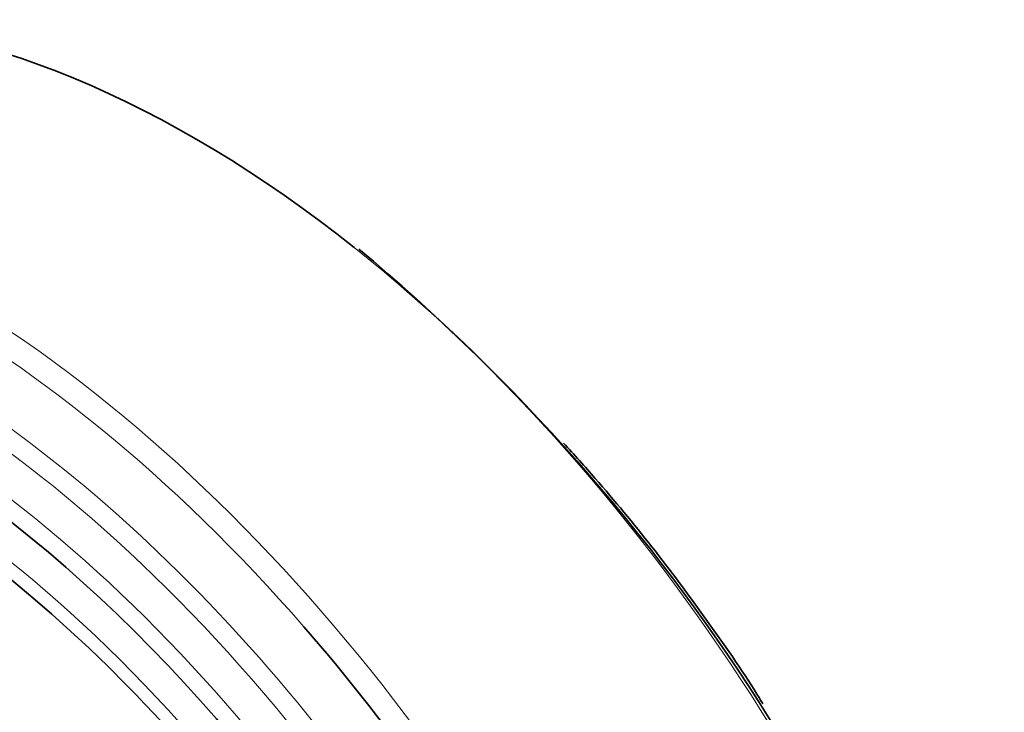
# Model space of a CAD drawing. Units: millimetres. Extents: x 0 to 1609, y 0 to 2151.
# Drawn here: x 1465 to 1529, y 595 to 640 of the extents above; entities that cross this region are included whole.
import ezdxf

# ---------------------------------------------------------------- set-up
doc = ezdxf.new("R2010")
doc.units = ezdxf.units.MM
doc.layers.add('DV6_Défaut', color=7, linetype='Continuous')
doc.layers.add('Défaut', color=7, linetype='Continuous')

# ---------------------------------------------------------------- blocks, each defined once
blk = doc.blocks.new('SE5')
at = {"layer": 'DV6_Défaut', "color": 7, "linetype": 'Continuous', "lineweight": 35}
blk.add_arc((1405.535, 527.037), 127.449, 15.23439, 50.1783, dxfattribs=at)
for centre, major_axis, start_param, end_param in [((1476.619, 568.402), (38.968, -67.495), 2.169345, 2.824576), ((1456.134, 556.575), (34.785, -60.249), 1.134464, 2.65536), ((1455.683, 556.315), (32.926, -57.029), 1.134464, 2.849272), ((1459.621, 558.589), (38.256, -66.261), 1.199771, 1.896237)]:
    blk.add_ellipse(centre, major_axis=major_axis, ratio=0.57735, start_param=start_param, end_param=end_param, dxfattribs=at)
at = {"layer": 'DV6_Défaut', "color": 7, "linetype": 'Continuous', "lineweight": 18}
for centre, major_axis, start_param, end_param in [((1460.19, 558.917), (38.968, -67.495), 1.134464, 3.211041), ((1459.621, 558.589), (38.256, -66.261), 1.896237, 3.926991), ((1457.422, 557.319), (36.389, -63.027), 1.846317, 3.926991), ((1458.054, 557.684), (36.849, -63.824), 1.134464, 2.837863), ((1456.481, 556.776), (35.375, -61.271), 1.134464, 3.176597), ((1476.619, 568.402), (38.968, -67.495), 1.134464, 2.169345), ((1455.735, 556.345), (33.564, -58.135), 1.134464, 3.38225)]:
    blk.add_ellipse(centre, major_axis=major_axis, ratio=0.57735, start_param=start_param, end_param=end_param, dxfattribs=at)
at = {"layer": 'DV6_Défaut', "color": 7, "linetype": 'Continuous', "lineweight": 35}
blk.add_open_spline([(1513.036, 595.77), (1512.898, 595.997), (1511.819, 597.766), (1509.387, 601.265), (1505.966, 605.858), (1502.879, 609.588), (1500.954, 611.743), (1500.273, 612.485)], degree=3, knots=[0, 0, 0, 0, 0.033866, 0.306777, 0.57971, 0.852678, 1, 1, 1, 1], dxfattribs=at)

msp = doc.modelspace()

# ---------------------------------------------------------------- block references
at = {"layer": 'Défaut'}
msp.add_blockref('SE5', (0, 0), dxfattribs=at)

doc.saveas('drawing.dxf')
